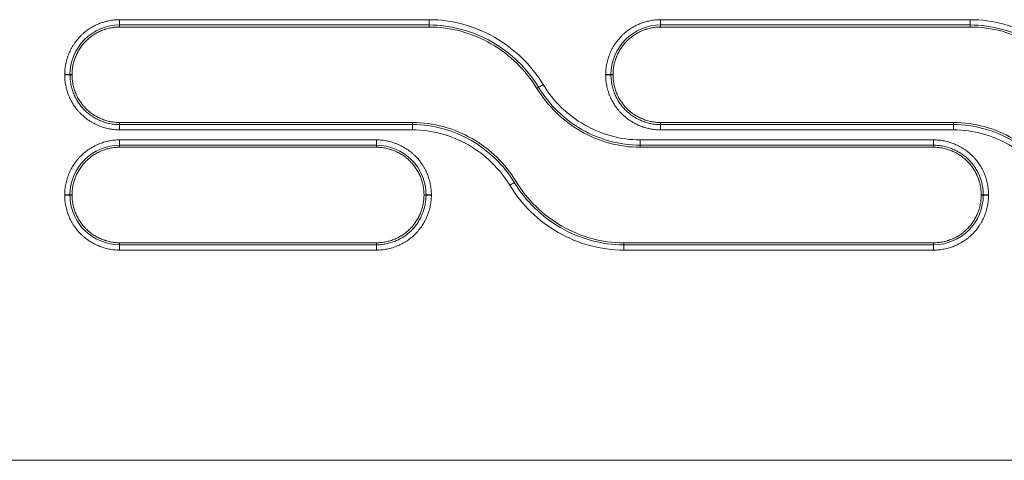
# Model space of a CAD drawing. Units: millimetres. Extents: x 0 to 3750, y 0 to 5000.
# Drawn here: x 1882 to 1974, y 3101 to 3142 of the extents above; entities that cross this region are included whole.
import ezdxf

# ---------------------------------------------------------------- set-up
doc = ezdxf.new("R2010")
doc.units = ezdxf.units.MM
doc.layers.add('Product', color=7, linetype='CONTINUOUS')

msp = doc.modelspace()

# ---------------------------------------------------------------- linework, layer by layer
at = {"layer": 'Product', "linetype": 'Continuous', "lineweight": 13}
for p, q in [((1890.88, 3141.816), (1890.88, 3142.314)), ((1890.88, 3141.625), (1890.88, 3141.816)), ((1919.813, 3141.816), (1919.813, 3142.314)), ((1919.813, 3141.625), (1919.813, 3141.816)), ((1941.455, 3141.816), (1941.455, 3142.314)), ((1941.455, 3141.625), (1941.455, 3141.816)), ((1970.388, 3141.816), (1970.388, 3142.314)), ((1970.388, 3141.625), (1970.388, 3141.816)), ((1886.43, 3137.175), (1886.238, 3137.175)), ((1886.43, 3137.138), (1886.238, 3137.138)), ((1937.005, 3137.175), (1936.813, 3137.175)), ((1937.005, 3137.138), (1936.813, 3137.138)), ((1929.88, 3135.887), (1930.044, 3135.986)), ((1890.88, 3132.688), (1890.88, 3132.496)), ((1918.269, 3132.688), (1918.269, 3132.496)), ((1941.455, 3132.688), (1941.455, 3132.496)), ((1968.844, 3132.688), (1968.844, 3132.496)), ((1890.88, 3132.496), (1890.88, 3132.002)), ((1918.269, 3132.496), (1918.269, 3132.002)), ((1941.455, 3132.496), (1941.455, 3132.002)), ((1968.844, 3132.496), (1968.844, 3132.002)), ((1914.888, 3131.064), (1890.88, 3131.064)), ((1890.88, 3131.064), (1890.88, 3130.566)), ((1914.888, 3131.064), (1914.888, 3130.566)), ((1966.979, 3131.064), (1939.547, 3131.064)), ((1939.547, 3131.064), (1939.547, 3130.566)), ((1966.979, 3131.064), (1966.979, 3130.566)), ((1914.888, 3130.566), (1890.88, 3130.566)), ((1890.88, 3130.375), (1890.88, 3130.566)), ((1914.888, 3130.375), (1890.88, 3130.375)), ((1914.888, 3130.375), (1914.888, 3130.566)), ((1939.547, 3130.375), (1939.547, 3130.566)), ((1966.979, 3130.566), (1939.547, 3130.566)), ((1939.547, 3130.375), (1966.979, 3130.375)), ((1966.979, 3130.375), (1966.979, 3130.566)), ((1927.938, 3127.176), (1927.774, 3127.076)), ((1886.43, 3125.925), (1886.238, 3125.925)), ((1886.43, 3125.889), (1886.238, 3125.889)), ((1919.334, 3125.926), (1919.525, 3125.926)), ((1919.334, 3125.887), (1919.525, 3125.887)), ((1971.429, 3125.925), (1971.621, 3125.925)), ((1971.429, 3125.888), (1971.621, 3125.888)), ((1890.88, 3121.439), (1890.88, 3121.247)), ((1890.88, 3121.247), (1890.88, 3120.752)), ((1914.888, 3121.438), (1914.888, 3121.247)), ((1914.888, 3121.247), (1914.888, 3120.751)), ((1938.003, 3121.438), (1938.003, 3121.247)), ((1966.979, 3121.438), (1938.003, 3121.438)), ((1938.003, 3121.247), (1966.979, 3121.247)), ((1938.003, 3120.751), (1938.003, 3121.247)), ((1938.003, 3120.751), (1966.979, 3120.751)), ((1966.979, 3121.438), (1966.979, 3121.247)), ((1966.979, 3120.751), (1966.979, 3121.247)), ((1875, 3101.078), (2488.61, 3101.078))]:
    msp.add_line(p, q, dxfattribs=at)
for centre, major_axis, ratio, start_param, end_param in [((1885.742, 3137.175), (0.5, 0), 0.00304, 0.122174, 1.570796), ((1885.742, 3137.138), (0.5, 0), 0.003037, 0.122174, 1.570796), ((1936.317, 3137.175), (0.5, 0), 0.00304, 0.122174, 1.570796), ((1936.317, 3137.138), (0.5, 0), 0.003037, 0.122174, 1.570796), ((1930.468, 3136.244), (0.427, 0.26), 0.002531, 1.569258, 3.019419), ((1927.35, 3126.818), (0.427, 0.26), 0.001889, 0.122173, 1.569649), ((1885.742, 3125.925), (-0.5, 0), 0.002142, 3.263766, 4.712389), ((1885.742, 3125.889), (0.5, 0), 0.00214, 0.122173, 1.570796), ((1920.022, 3125.926), (0.5, 0), 0.002142, 1.570798, 3.019419), ((1920.022, 3125.886), (-0.5, 0), 0.002139, 4.712391, 6.161015), ((1972.117, 3125.925), (0.5, 0), 0.002142, 1.570796, 3.019419), ((1972.117, 3125.888), (0.5, 0), 0.00214, 1.570796, 3.019419)]:
    msp.add_ellipse(centre, major_axis=major_axis, ratio=ratio, start_param=start_param, end_param=end_param, dxfattribs=at)
for points, knots in [([(1890.88, 3142.314), (1890.71, 3142.314), (1890.542, 3142.306), (1890.209, 3142.273), (1889.879, 3142.224), (1889.555, 3142.143), (1889.315, 3142.071), (1889.235, 3142.045), (1889.116, 3142.002), (1889.076, 3141.988), (1888.997, 3141.957), (1888.958, 3141.942), (1888.762, 3141.861), (1888.61, 3141.789), (1888.314, 3141.631), (1888.171, 3141.545), (1887.892, 3141.359), (1887.757, 3141.259), (1887.594, 3141.126), (1887.561, 3141.099), (1887.497, 3141.044), (1887.465, 3141.015), (1887.371, 3140.93), (1887.31, 3140.872), (1887.131, 3140.694), (1886.906, 3140.445), (1886.708, 3140.176), (1886.568, 3139.967), (1886.523, 3139.895), (1886.458, 3139.787), (1886.437, 3139.75), (1886.395, 3139.676), (1886.375, 3139.639), (1886.275, 3139.453), (1886.203, 3139.301), (1886.075, 3138.991), (1886.018, 3138.834), (1885.92, 3138.513), (1885.878, 3138.35), (1885.836, 3138.143), (1885.828, 3138.102), (1885.813, 3138.018), (1885.792, 3137.893), (1885.776, 3137.767), (1885.751, 3137.515), (1885.742, 3137.346), (1885.742, 3137.176)], [0, 0, 0, 0, 0.0625, 0.0625, 0.125, 0.1875, 0.1875, 0.21875, 0.21875, 0.234375, 0.234375, 0.25, 0.25, 0.3125, 0.3125, 0.375, 0.375, 0.4375, 0.4375, 0.453125, 0.453125, 0.46875, 0.46875, 0.5, 0.5, 0.5625, 0.625, 0.625, 0.65625, 0.65625, 0.671875, 0.671875, 0.6875, 0.6875, 0.75, 0.75, 0.8125, 0.8125, 0.875, 0.875, 0.890625, 0.890625, 0.90625, 0.9375, 0.9375, 1, 1, 1, 1]), ([(1890.88, 3141.816), (1889.653, 3141.816), (1888.461, 3141.319), (1886.74, 3139.601), (1886.238, 3138.396), (1886.238, 3137.175)], [0, 0, 0, 0, 0.5, 0.5, 1, 1, 1, 1]), ([(1919.813, 3142.314), (1919.48, 3142.314), (1919.146, 3142.314), (1917.48, 3142.314), (1916.146, 3142.314), (1909.48, 3142.314), (1904.146, 3142.314), (1896.169, 3142.314), (1893.524, 3142.314), (1890.88, 3142.314)], [0, 0, 0, 0, 0.034562, 0.034562, 0.172812, 0.172812, 0.725808, 0.725808, 1, 1, 1, 1]), ([(1930.468, 3136.245), (1929.908, 3137.166), (1929.244, 3137.997), (1927.717, 3139.485), (1926.849, 3140.139), (1925.005, 3141.195), (1924.002, 3141.613), (1921.944, 3142.17), (1920.892, 3142.314), (1919.813, 3142.314)], [0, 0, 0, 0, 0.25, 0.25, 0.5, 0.5, 0.75, 0.75, 1, 1, 1, 1]), ([(1930.044, 3135.986), (1928.985, 3137.728), (1927.454, 3139.218), (1923.914, 3141.248), (1921.852, 3141.816), (1919.813, 3141.816)], [0, 0, 0, 0, 0.5, 0.5, 1, 1, 1, 1]), ([(1941.455, 3142.314), (1941.285, 3142.314), (1941.117, 3142.306), (1940.784, 3142.273), (1940.454, 3142.224), (1940.13, 3142.143), (1939.89, 3142.071), (1939.81, 3142.045), (1939.691, 3142.002), (1939.651, 3141.988), (1939.572, 3141.957), (1939.533, 3141.942), (1939.337, 3141.861), (1939.185, 3141.789), (1938.889, 3141.631), (1938.746, 3141.545), (1938.467, 3141.359), (1938.332, 3141.259), (1938.169, 3141.126), (1938.136, 3141.099), (1938.072, 3141.044), (1938.04, 3141.015), (1937.946, 3140.93), (1937.885, 3140.872), (1937.706, 3140.694), (1937.482, 3140.445), (1937.283, 3140.176), (1937.143, 3139.967), (1937.098, 3139.895), (1937.033, 3139.787), (1937.012, 3139.75), (1936.97, 3139.676), (1936.95, 3139.639), (1936.85, 3139.453), (1936.778, 3139.301), (1936.65, 3138.991), (1936.593, 3138.834), (1936.495, 3138.513), (1936.453, 3138.35), (1936.411, 3138.143), (1936.403, 3138.102), (1936.388, 3138.018), (1936.367, 3137.893), (1936.351, 3137.767), (1936.326, 3137.515), (1936.317, 3137.346), (1936.317, 3137.176)], [0, 0, 0, 0, 0.0625, 0.0625, 0.125, 0.1875, 0.1875, 0.21875, 0.21875, 0.234375, 0.234375, 0.25, 0.25, 0.3125, 0.3125, 0.375, 0.375, 0.4375, 0.4375, 0.453125, 0.453125, 0.46875, 0.46875, 0.5, 0.5, 0.5625, 0.625, 0.625, 0.65625, 0.65625, 0.671875, 0.671875, 0.6875, 0.6875, 0.75, 0.75, 0.8125, 0.8125, 0.875, 0.875, 0.890625, 0.890625, 0.90625, 0.9375, 0.9375, 1, 1, 1, 1]), ([(1941.455, 3141.816), (1940.228, 3141.816), (1939.036, 3141.319), (1937.316, 3139.601), (1936.813, 3138.396), (1936.813, 3137.175)], [0, 0, 0, 0, 0.5, 0.5, 1, 1, 1, 1]), ([(1970.388, 3142.314), (1970.055, 3142.314), (1969.721, 3142.314), (1968.055, 3142.314), (1966.721, 3142.314), (1960.055, 3142.314), (1954.721, 3142.314), (1946.744, 3142.314), (1944.099, 3142.314), (1941.455, 3142.314)], [0, 0, 0, 0, 0.034562, 0.034562, 0.172812, 0.172812, 0.725808, 0.725808, 1, 1, 1, 1]), ([(1981.043, 3136.245), (1980.483, 3137.166), (1979.819, 3137.997), (1978.292, 3139.485), (1977.424, 3140.139), (1975.58, 3141.195), (1974.577, 3141.613), (1972.519, 3142.17), (1971.467, 3142.314), (1970.388, 3142.314)], [0, 0, 0, 0, 0.25, 0.25, 0.5, 0.5, 0.75, 0.75, 1, 1, 1, 1]), ([(1980.619, 3135.986), (1979.56, 3137.728), (1978.029, 3139.218), (1974.489, 3141.248), (1972.427, 3141.816), (1970.388, 3141.816)], [0, 0, 0, 0, 0.5, 0.5, 1, 1, 1, 1]), ([(1886.43, 3137.175), (1886.43, 3137.322), (1886.437, 3137.468), (1886.467, 3137.758), (1886.489, 3137.902), (1886.533, 3138.118), (1886.549, 3138.189), (1886.586, 3138.331), (1886.605, 3138.401), (1886.669, 3138.61), (1886.768, 3138.883), (1886.892, 3139.145), (1886.994, 3139.338), (1887.03, 3139.402), (1887.087, 3139.496), (1887.106, 3139.527), (1887.145, 3139.589), (1887.165, 3139.62), (1887.266, 3139.772), (1887.438, 3140.006), (1887.632, 3140.221), (1887.837, 3140.426), (1887.945, 3140.523), (1888.087, 3140.639), (1888.116, 3140.662), (1888.174, 3140.707), (1888.203, 3140.729), (1888.291, 3140.795), (1888.35, 3140.836), (1888.532, 3140.957), (1888.78, 3141.106), (1889.042, 3141.231), (1889.244, 3141.314), (1889.313, 3141.34), (1889.416, 3141.377), (1889.451, 3141.389), (1889.521, 3141.412), (1889.555, 3141.423), (1889.73, 3141.476), (1890.012, 3141.546), (1890.298, 3141.589), (1890.587, 3141.618), (1890.733, 3141.625), (1890.88, 3141.625)], [0, 0, 0, 0, 0.0625, 0.0625, 0.125, 0.125, 0.15625, 0.15625, 0.1875, 0.1875, 0.25, 0.3125, 0.3125, 0.34375, 0.34375, 0.359375, 0.359375, 0.375, 0.375, 0.4375, 0.5, 0.5, 0.5625, 0.5625, 0.578125, 0.578125, 0.59375, 0.59375, 0.625, 0.625, 0.6875, 0.75, 0.75, 0.78125, 0.78125, 0.796875, 0.796875, 0.8125, 0.8125, 0.875, 0.9375, 0.9375, 1, 1, 1, 1]), ([(1919.813, 3141.625), (1920.832, 3141.625), (1921.827, 3141.488), (1923.771, 3140.961), (1924.719, 3140.566), (1926.461, 3139.566), (1927.281, 3138.948), (1928.724, 3137.542), (1929.351, 3136.757), (1929.88, 3135.887)], [0, 0, 0, 0, 0.25, 0.25, 0.5, 0.5, 0.75, 0.75, 1, 1, 1, 1]), ([(1937.005, 3137.175), (1937.005, 3137.322), (1937.012, 3137.468), (1937.042, 3137.758), (1937.064, 3137.902), (1937.108, 3138.118), (1937.124, 3138.189), (1937.161, 3138.331), (1937.18, 3138.401), (1937.245, 3138.61), (1937.343, 3138.883), (1937.467, 3139.145), (1937.57, 3139.338), (1937.605, 3139.402), (1937.662, 3139.496), (1937.681, 3139.527), (1937.72, 3139.589), (1937.74, 3139.62), (1937.841, 3139.772), (1938.013, 3140.006), (1938.207, 3140.221), (1938.412, 3140.426), (1938.52, 3140.523), (1938.662, 3140.639), (1938.691, 3140.662), (1938.749, 3140.707), (1938.778, 3140.729), (1938.866, 3140.795), (1938.925, 3140.836), (1939.107, 3140.957), (1939.355, 3141.106), (1939.618, 3141.231), (1939.819, 3141.314), (1939.888, 3141.34), (1939.991, 3141.377), (1940.026, 3141.389), (1940.096, 3141.412), (1940.13, 3141.423), (1940.305, 3141.476), (1940.587, 3141.546), (1940.873, 3141.589), (1941.162, 3141.618), (1941.308, 3141.625), (1941.455, 3141.625)], [0, 0, 0, 0, 0.0625, 0.0625, 0.125, 0.125, 0.15625, 0.15625, 0.1875, 0.1875, 0.25, 0.3125, 0.3125, 0.34375, 0.34375, 0.359375, 0.359375, 0.375, 0.375, 0.4375, 0.5, 0.5, 0.5625, 0.5625, 0.578125, 0.578125, 0.59375, 0.59375, 0.625, 0.625, 0.6875, 0.75, 0.75, 0.78125, 0.78125, 0.796875, 0.796875, 0.8125, 0.8125, 0.875, 0.9375, 0.9375, 1, 1, 1, 1]), ([(1970.388, 3141.625), (1971.407, 3141.625), (1972.402, 3141.488), (1974.346, 3140.961), (1975.294, 3140.566), (1977.036, 3139.566), (1977.856, 3138.948), (1979.299, 3137.542), (1979.926, 3136.757), (1980.455, 3135.887)], [0, 0, 0, 0, 0.25, 0.25, 0.5, 0.5, 0.75, 0.75, 1, 1, 1, 1]), ([(1885.742, 3137.176), (1885.742, 3137.17), (1885.742, 3137.164), (1885.742, 3137.155), (1885.742, 3137.152), (1885.742, 3137.146), (1885.742, 3137.143), (1885.742, 3137.14)], [0, 0, 0, 0, 0.499994, 0.499994, 0.749997, 0.749997, 1, 1, 1, 1]), ([(1885.742, 3137.14), (1885.742, 3136.97), (1885.75, 3136.802), (1885.783, 3136.469), (1885.832, 3136.139), (1885.913, 3135.815), (1885.985, 3135.575), (1886.012, 3135.495), (1886.054, 3135.376), (1886.069, 3135.336), (1886.099, 3135.257), (1886.115, 3135.218), (1886.196, 3135.022), (1886.268, 3134.87), (1886.425, 3134.574), (1886.511, 3134.43), (1886.697, 3134.152), (1886.797, 3134.017), (1886.93, 3133.853), (1886.957, 3133.821), (1887.013, 3133.757), (1887.041, 3133.725), (1887.126, 3133.631), (1887.184, 3133.569), (1887.362, 3133.391), (1887.611, 3133.166), (1887.88, 3132.967), (1888.089, 3132.828), (1888.161, 3132.783), (1888.269, 3132.718), (1888.306, 3132.696), (1888.38, 3132.655), (1888.417, 3132.634), (1888.603, 3132.535), (1888.755, 3132.463), (1889.065, 3132.334), (1889.222, 3132.277), (1889.543, 3132.179), (1889.706, 3132.138), (1889.913, 3132.095), (1889.954, 3132.087), (1890.038, 3132.073), (1890.163, 3132.052), (1890.289, 3132.036), (1890.541, 3132.01), (1890.71, 3132.002), (1890.88, 3132.002)], [0, 0, 0, 0, 0.0625, 0.0625, 0.125, 0.1875, 0.1875, 0.21875, 0.21875, 0.234375, 0.234375, 0.25, 0.25, 0.3125, 0.3125, 0.375, 0.375, 0.4375, 0.4375, 0.453125, 0.453125, 0.46875, 0.46875, 0.5, 0.5, 0.5625, 0.625, 0.625, 0.65625, 0.65625, 0.671875, 0.671875, 0.6875, 0.6875, 0.75, 0.75, 0.8125, 0.8125, 0.875, 0.875, 0.890625, 0.890625, 0.90625, 0.9375, 0.9375, 1, 1, 1, 1]), ([(1886.238, 3137.138), (1886.238, 3137.129), (1886.238, 3137.119), (1886.238, 3137.1), (1886.239, 3137.071), (1886.24, 3137.004), (1886.242, 3136.947), (1886.248, 3136.833), (1886.253, 3136.758), (1886.276, 3136.532), (1886.32, 3136.234), (1886.393, 3135.942), (1886.458, 3135.724), (1886.494, 3135.616), (1886.533, 3135.509), (1886.561, 3135.438), (1886.575, 3135.402), (1886.648, 3135.225), (1886.713, 3135.088), (1886.856, 3134.82), (1886.933, 3134.691), (1887.101, 3134.439), (1887.191, 3134.317), (1887.312, 3134.169), (1887.336, 3134.14), (1887.386, 3134.082), (1887.411, 3134.053), (1887.488, 3133.968), (1887.541, 3133.913), (1887.702, 3133.752), (1887.814, 3133.65), (1888.048, 3133.459), (1888.17, 3133.369), (1888.359, 3133.243), (1888.455, 3133.182), (1888.555, 3133.124), (1888.621, 3133.087), (1888.655, 3133.068), (1888.823, 3132.978), (1888.961, 3132.914), (1889.24, 3132.797), (1889.383, 3132.746), (1889.672, 3132.657), (1889.819, 3132.62), (1890.044, 3132.574), (1890.119, 3132.56), (1890.27, 3132.537), (1890.422, 3132.518), (1890.612, 3132.503), (1890.746, 3132.498), (1890.813, 3132.497), (1890.842, 3132.497), (1890.861, 3132.497), (1890.87, 3132.496), (1890.88, 3132.496)], [0, 0, 0, 0, 0.003906, 0.003906, 0.007812, 0.015625, 0.03125, 0.03125, 0.0625, 0.0625, 0.125, 0.1875, 0.1875, 0.21875, 0.234375, 0.234375, 0.25, 0.25, 0.3125, 0.3125, 0.375, 0.375, 0.4375, 0.4375, 0.453125, 0.453125, 0.46875, 0.46875, 0.5, 0.5, 0.5625, 0.5625, 0.625, 0.625, 0.65625, 0.671875, 0.671875, 0.6875, 0.6875, 0.75, 0.75, 0.8125, 0.8125, 0.875, 0.875, 0.90625, 0.90625, 0.9375, 0.96875, 0.984375, 0.992187, 0.996094, 0.996094, 1, 1, 1, 1]), ([(1890.88, 3132.688), (1890.733, 3132.688), (1890.587, 3132.696), (1890.297, 3132.726), (1890.152, 3132.748), (1889.937, 3132.791), (1889.865, 3132.808), (1889.724, 3132.844), (1889.653, 3132.864), (1889.445, 3132.928), (1889.172, 3133.026), (1888.91, 3133.15), (1888.717, 3133.253), (1888.653, 3133.289), (1888.559, 3133.345), (1888.528, 3133.364), (1888.465, 3133.403), (1888.435, 3133.423), (1888.283, 3133.524), (1888.049, 3133.697), (1887.834, 3133.891), (1887.629, 3134.096), (1887.531, 3134.204), (1887.415, 3134.346), (1887.392, 3134.374), (1887.347, 3134.432), (1887.325, 3134.461), (1887.26, 3134.549), (1887.218, 3134.609), (1887.097, 3134.79), (1886.949, 3135.039), (1886.824, 3135.301), (1886.741, 3135.503), (1886.714, 3135.571), (1886.677, 3135.675), (1886.665, 3135.71), (1886.643, 3135.779), (1886.631, 3135.814), (1886.579, 3135.989), (1886.508, 3136.27), (1886.466, 3136.557), (1886.437, 3136.846), (1886.43, 3136.991), (1886.43, 3137.138)], [0, 0, 0, 0, 0.0625, 0.0625, 0.125, 0.125, 0.15625, 0.15625, 0.1875, 0.1875, 0.25, 0.3125, 0.3125, 0.34375, 0.34375, 0.359375, 0.359375, 0.375, 0.375, 0.4375, 0.5, 0.5, 0.5625, 0.5625, 0.578125, 0.578125, 0.59375, 0.59375, 0.625, 0.625, 0.6875, 0.75, 0.75, 0.78125, 0.78125, 0.796875, 0.796875, 0.8125, 0.8125, 0.875, 0.9375, 0.9375, 1, 1, 1, 1]), ([(1936.317, 3137.176), (1936.317, 3137.17), (1936.317, 3137.164), (1936.317, 3137.155), (1936.317, 3137.152), (1936.317, 3137.146), (1936.317, 3137.143), (1936.317, 3137.14)], [0, 0, 0, 0, 0.499994, 0.499994, 0.749997, 0.749997, 1, 1, 1, 1]), ([(1936.317, 3137.14), (1936.317, 3136.97), (1936.325, 3136.802), (1936.358, 3136.469), (1936.407, 3136.139), (1936.488, 3135.815), (1936.561, 3135.575), (1936.587, 3135.495), (1936.629, 3135.376), (1936.644, 3135.336), (1936.674, 3135.257), (1936.69, 3135.218), (1936.771, 3135.022), (1936.843, 3134.87), (1937, 3134.574), (1937.086, 3134.43), (1937.272, 3134.152), (1937.372, 3134.017), (1937.505, 3133.853), (1937.532, 3133.821), (1937.588, 3133.757), (1937.616, 3133.725), (1937.701, 3133.631), (1937.759, 3133.569), (1937.937, 3133.391), (1938.186, 3133.166), (1938.455, 3132.967), (1938.664, 3132.828), (1938.736, 3132.783), (1938.844, 3132.718), (1938.881, 3132.696), (1938.955, 3132.655), (1938.992, 3132.634), (1939.178, 3132.535), (1939.33, 3132.463), (1939.64, 3132.334), (1939.797, 3132.277), (1940.118, 3132.179), (1940.281, 3132.138), (1940.488, 3132.095), (1940.529, 3132.087), (1940.613, 3132.073), (1940.738, 3132.052), (1940.864, 3132.036), (1941.116, 3132.01), (1941.285, 3132.002), (1941.455, 3132.002)], [0, 0, 0, 0, 0.0625, 0.0625, 0.125, 0.1875, 0.1875, 0.21875, 0.21875, 0.234375, 0.234375, 0.25, 0.25, 0.3125, 0.3125, 0.375, 0.375, 0.4375, 0.4375, 0.453125, 0.453125, 0.46875, 0.46875, 0.5, 0.5, 0.5625, 0.625, 0.625, 0.65625, 0.65625, 0.671875, 0.671875, 0.6875, 0.6875, 0.75, 0.75, 0.8125, 0.8125, 0.875, 0.875, 0.890625, 0.890625, 0.90625, 0.9375, 0.9375, 1, 1, 1, 1]), ([(1936.813, 3137.138), (1936.813, 3137.129), (1936.813, 3137.119), (1936.813, 3137.1), (1936.814, 3137.071), (1936.815, 3137.004), (1936.817, 3136.947), (1936.823, 3136.833), (1936.828, 3136.758), (1936.851, 3136.532), (1936.895, 3136.234), (1936.968, 3135.942), (1937.033, 3135.724), (1937.069, 3135.616), (1937.108, 3135.509), (1937.136, 3135.438), (1937.15, 3135.402), (1937.223, 3135.225), (1937.288, 3135.088), (1937.431, 3134.82), (1937.508, 3134.691), (1937.676, 3134.439), (1937.766, 3134.317), (1937.887, 3134.169), (1937.911, 3134.14), (1937.961, 3134.082), (1937.987, 3134.053), (1938.063, 3133.968), (1938.116, 3133.913), (1938.277, 3133.752), (1938.389, 3133.65), (1938.623, 3133.459), (1938.745, 3133.369), (1938.934, 3133.243), (1939.031, 3133.182), (1939.13, 3133.124), (1939.196, 3133.087), (1939.23, 3133.068), (1939.398, 3132.978), (1939.536, 3132.914), (1939.815, 3132.797), (1939.958, 3132.746), (1940.247, 3132.657), (1940.394, 3132.62), (1940.619, 3132.574), (1940.694, 3132.56), (1940.845, 3132.537), (1940.997, 3132.518), (1941.187, 3132.503), (1941.321, 3132.498), (1941.388, 3132.497), (1941.417, 3132.497), (1941.436, 3132.497), (1941.445, 3132.496), (1941.455, 3132.496)], [0, 0, 0, 0, 0.003906, 0.003906, 0.007812, 0.015625, 0.03125, 0.03125, 0.0625, 0.0625, 0.125, 0.1875, 0.1875, 0.21875, 0.234375, 0.234375, 0.25, 0.25, 0.3125, 0.3125, 0.375, 0.375, 0.4375, 0.4375, 0.453125, 0.453125, 0.46875, 0.46875, 0.5, 0.5, 0.5625, 0.5625, 0.625, 0.625, 0.65625, 0.671875, 0.671875, 0.6875, 0.6875, 0.75, 0.75, 0.8125, 0.8125, 0.875, 0.875, 0.90625, 0.90625, 0.9375, 0.96875, 0.984375, 0.992187, 0.996094, 0.996094, 1, 1, 1, 1]), ([(1941.455, 3132.688), (1941.308, 3132.688), (1941.162, 3132.696), (1940.872, 3132.726), (1940.727, 3132.748), (1940.512, 3132.791), (1940.441, 3132.808), (1940.299, 3132.844), (1940.228, 3132.864), (1940.02, 3132.928), (1939.747, 3133.026), (1939.485, 3133.15), (1939.292, 3133.253), (1939.228, 3133.289), (1939.134, 3133.345), (1939.103, 3133.364), (1939.041, 3133.403), (1939.01, 3133.423), (1938.858, 3133.524), (1938.624, 3133.697), (1938.409, 3133.891), (1938.204, 3134.096), (1938.106, 3134.204), (1937.99, 3134.346), (1937.968, 3134.374), (1937.922, 3134.432), (1937.9, 3134.461), (1937.835, 3134.549), (1937.793, 3134.609), (1937.672, 3134.79), (1937.524, 3135.039), (1937.399, 3135.301), (1937.316, 3135.503), (1937.289, 3135.571), (1937.252, 3135.675), (1937.24, 3135.71), (1937.218, 3135.779), (1937.207, 3135.814), (1937.154, 3135.989), (1937.084, 3136.27), (1937.041, 3136.557), (1937.012, 3136.846), (1937.005, 3136.991), (1937.005, 3137.138)], [0, 0, 0, 0, 0.0625, 0.0625, 0.125, 0.125, 0.15625, 0.15625, 0.1875, 0.1875, 0.25, 0.3125, 0.3125, 0.34375, 0.34375, 0.359375, 0.359375, 0.375, 0.375, 0.4375, 0.5, 0.5, 0.5625, 0.5625, 0.578125, 0.578125, 0.59375, 0.59375, 0.625, 0.625, 0.6875, 0.75, 0.75, 0.78125, 0.78125, 0.796875, 0.796875, 0.8125, 0.8125, 0.875, 0.9375, 0.9375, 1, 1, 1, 1]), ([(1939.547, 3131.064), (1937.711, 3131.064), (1935.91, 3131.569), (1932.766, 3133.376), (1931.421, 3134.677), (1930.468, 3136.245)], [0, 0, 0, 0, 0.5, 0.5, 1, 1, 1, 1]), ([(1929.88, 3135.887), (1930.388, 3135.051), (1930.99, 3134.298), (1932.37, 3132.952), (1933.158, 3132.356), (1934.833, 3131.393), (1935.741, 3131.014), (1937.612, 3130.506), (1938.568, 3130.375), (1939.547, 3130.375)], [0, 0, 0, 0, 0.25, 0.25, 0.5, 0.5, 0.75, 0.75, 1, 1, 1, 1]), ([(1939.547, 3130.566), (1937.626, 3130.566), (1935.741, 3131.094), (1932.449, 3132.983), (1931.041, 3134.346), (1930.044, 3135.986)], [0, 0, 0, 0, 0.5, 0.5, 1, 1, 1, 1]), ([(1927.938, 3127.176), (1927.43, 3128.012), (1926.828, 3128.764), (1925.448, 3130.111), (1924.659, 3130.708), (1922.984, 3131.67), (1922.076, 3132.049), (1920.205, 3132.557), (1919.248, 3132.688), (1918.269, 3132.688)], [0, 0, 0, 0, 0.25, 0.25, 0.5, 0.5, 0.75, 0.75, 1, 1, 1, 1]), ([(1978.513, 3127.176), (1978.005, 3128.012), (1977.403, 3128.764), (1976.023, 3130.111), (1975.234, 3130.708), (1973.559, 3131.67), (1972.651, 3132.049), (1970.78, 3132.557), (1969.823, 3132.688), (1968.844, 3132.688)], [0, 0, 0, 0, 0.25, 0.25, 0.5, 0.5, 0.75, 0.75, 1, 1, 1, 1]), ([(1890.88, 3132.002), (1891.213, 3132.002), (1891.547, 3132.002), (1893.213, 3132.002), (1894.547, 3132.002), (1901.213, 3132.002), (1906.547, 3132.002), (1914.01, 3132.002), (1916.139, 3132.002), (1918.269, 3132.002)], [0, 0, 0, 0, 0.03651, 0.03651, 0.182552, 0.182552, 0.766719, 0.766719, 1, 1, 1, 1]), ([(1918.269, 3132.496), (1920.191, 3132.496), (1922.076, 3131.969), (1925.369, 3130.079), (1926.777, 3128.717), (1927.774, 3127.076)], [0, 0, 0, 0, 0.5, 0.5, 1, 1, 1, 1]), ([(1918.269, 3132.002), (1920.105, 3132.002), (1921.907, 3131.496), (1925.052, 3129.689), (1926.397, 3128.388), (1927.35, 3126.819)], [0, 0, 0, 0, 0.5, 0.5, 1, 1, 1, 1]), ([(1941.455, 3132.002), (1941.788, 3132.002), (1942.122, 3132.002), (1943.788, 3132.002), (1945.122, 3132.002), (1951.788, 3132.002), (1957.122, 3132.002), (1964.585, 3132.002), (1966.715, 3132.002), (1968.844, 3132.002)], [0, 0, 0, 0, 0.03651, 0.03651, 0.182552, 0.182552, 0.766719, 0.766719, 1, 1, 1, 1]), ([(1968.844, 3132.496), (1970.766, 3132.496), (1972.651, 3131.969), (1975.944, 3130.079), (1977.352, 3128.717), (1978.349, 3127.076)], [0, 0, 0, 0, 0.5, 0.5, 1, 1, 1, 1]), ([(1968.844, 3132.002), (1970.68, 3132.002), (1972.482, 3131.496), (1975.627, 3129.689), (1976.972, 3128.388), (1977.925, 3126.819)], [0, 0, 0, 0, 0.5, 0.5, 1, 1, 1, 1]), ([(1890.88, 3131.064), (1890.71, 3131.064), (1890.541, 3131.055), (1890.289, 3131.03), (1890.205, 3131.02), (1890.037, 3130.995), (1889.954, 3130.98), (1889.705, 3130.93), (1889.379, 3130.848), (1889.064, 3130.735), (1888.755, 3130.607), (1888.603, 3130.535), (1888.416, 3130.435), (1888.379, 3130.414), (1888.306, 3130.373), (1888.196, 3130.308), (1888.09, 3130.241), (1887.88, 3130.101), (1887.746, 3130.001), (1887.487, 3129.788), (1887.363, 3129.676), (1887.185, 3129.497), (1887.127, 3129.436), (1887.042, 3129.342), (1887.014, 3129.31), (1886.959, 3129.246), (1886.932, 3129.213), (1886.798, 3129.05), (1886.699, 3128.914), (1886.514, 3128.635), (1886.429, 3128.491), (1886.271, 3128.195), (1886.2, 3128.043), (1886.119, 3127.847), (1886.103, 3127.807), (1886.073, 3127.729), (1886.028, 3127.61), (1885.989, 3127.49), (1885.916, 3127.25), (1885.834, 3126.926), (1885.784, 3126.597), (1885.75, 3126.264), (1885.742, 3126.096), (1885.742, 3125.926)], [0, 0, 0, 0, 0.0625, 0.0625, 0.09375, 0.09375, 0.125, 0.125, 0.1875, 0.25, 0.25, 0.3125, 0.3125, 0.328125, 0.328125, 0.34375, 0.375, 0.375, 0.4375, 0.4375, 0.5, 0.5, 0.53125, 0.53125, 0.546875, 0.546875, 0.5625, 0.5625, 0.625, 0.625, 0.6875, 0.6875, 0.75, 0.75, 0.765625, 0.765625, 0.78125, 0.8125, 0.8125, 0.875, 0.9375, 0.9375, 1, 1, 1, 1]), ([(1920.022, 3125.927), (1920.022, 3126.096), (1920.013, 3126.265), (1919.988, 3126.517), (1919.978, 3126.601), (1919.953, 3126.769), (1919.939, 3126.852), (1919.889, 3127.101), (1919.848, 3127.264), (1919.751, 3127.584), (1919.694, 3127.742), (1919.566, 3128.051), (1919.494, 3128.203), (1919.394, 3128.389), (1919.374, 3128.427), (1919.332, 3128.5), (1919.268, 3128.61), (1919.201, 3128.716), (1919.06, 3128.926), (1918.961, 3129.06), (1918.749, 3129.318), (1918.636, 3129.442), (1918.458, 3129.621), (1918.397, 3129.679), (1918.302, 3129.764), (1918.271, 3129.792), (1918.206, 3129.847), (1918.174, 3129.874), (1918.01, 3130.007), (1917.875, 3130.107), (1917.596, 3130.292), (1917.452, 3130.377), (1917.156, 3130.534), (1917.004, 3130.606), (1916.808, 3130.687), (1916.769, 3130.703), (1916.69, 3130.733), (1916.571, 3130.777), (1916.452, 3130.817), (1916.212, 3130.89), (1915.888, 3130.972), (1915.558, 3131.022), (1915.226, 3131.055), (1915.058, 3131.064), (1914.888, 3131.064)], [0, 0, 0, 0, 0.0625, 0.0625, 0.09375, 0.09375, 0.125, 0.125, 0.1875, 0.1875, 0.25, 0.25, 0.3125, 0.3125, 0.328125, 0.328125, 0.34375, 0.375, 0.375, 0.4375, 0.4375, 0.5, 0.5, 0.53125, 0.53125, 0.546875, 0.546875, 0.5625, 0.5625, 0.625, 0.625, 0.6875, 0.6875, 0.75, 0.75, 0.765625, 0.765625, 0.78125, 0.8125, 0.8125, 0.875, 0.9375, 0.9375, 1, 1, 1, 1]), ([(1972.117, 3125.926), (1972.117, 3126.096), (1972.109, 3126.264), (1972.076, 3126.597), (1972.027, 3126.927), (1971.946, 3127.25), (1971.874, 3127.491), (1971.848, 3127.571), (1971.805, 3127.69), (1971.791, 3127.729), (1971.76, 3127.808), (1971.744, 3127.848), (1971.664, 3128.044), (1971.592, 3128.196), (1971.434, 3128.491), (1971.348, 3128.635), (1971.162, 3128.914), (1971.062, 3129.049), (1970.929, 3129.212), (1970.902, 3129.245), (1970.847, 3129.309), (1970.819, 3129.341), (1970.733, 3129.435), (1970.675, 3129.496), (1970.497, 3129.675), (1970.249, 3129.899), (1969.979, 3130.098), (1969.77, 3130.238), (1969.699, 3130.283), (1969.59, 3130.348), (1969.553, 3130.369), (1969.48, 3130.411), (1969.442, 3130.431), (1969.256, 3130.531), (1969.104, 3130.603), (1968.794, 3130.731), (1968.637, 3130.788), (1968.317, 3130.886), (1968.154, 3130.928), (1967.946, 3130.97), (1967.905, 3130.978), (1967.821, 3130.993), (1967.696, 3131.014), (1967.57, 3131.03), (1967.318, 3131.055), (1967.149, 3131.064), (1966.979, 3131.064)], [0, 0, 0, 0, 0.0625, 0.0625, 0.125, 0.1875, 0.1875, 0.21875, 0.21875, 0.234375, 0.234375, 0.25, 0.25, 0.3125, 0.3125, 0.375, 0.375, 0.4375, 0.4375, 0.453125, 0.453125, 0.46875, 0.46875, 0.5, 0.5, 0.5625, 0.625, 0.625, 0.65625, 0.65625, 0.671875, 0.671875, 0.6875, 0.6875, 0.75, 0.75, 0.8125, 0.8125, 0.875, 0.875, 0.890625, 0.890625, 0.90625, 0.9375, 0.9375, 1, 1, 1, 1]), ([(1890.88, 3130.566), (1889.653, 3130.566), (1888.455, 3130.065), (1886.737, 3128.345), (1886.238, 3127.129), (1886.238, 3125.925)], [0, 0, 0, 0, 0.5, 0.5, 1, 1, 1, 1]), ([(1890.88, 3130.375), (1890.733, 3130.375), (1890.441, 3130.36), (1890.152, 3130.317), (1889.936, 3130.274), (1889.864, 3130.258), (1889.723, 3130.222), (1889.652, 3130.203), (1889.444, 3130.139), (1889.307, 3130.09), (1889.04, 3129.979), (1888.909, 3129.917), (1888.716, 3129.814), (1888.653, 3129.778), (1888.559, 3129.722), (1888.527, 3129.702), (1888.465, 3129.663), (1888.435, 3129.643), (1888.283, 3129.541), (1888.167, 3129.455), (1887.943, 3129.271), (1887.835, 3129.174), (1887.63, 3128.969), (1887.533, 3128.861), (1887.417, 3128.719), (1887.394, 3128.69), (1887.349, 3128.632), (1887.327, 3128.603), (1887.262, 3128.515), (1887.221, 3128.455), (1887.1, 3128.273), (1886.952, 3128.024), (1886.828, 3127.761), (1886.745, 3127.559), (1886.718, 3127.491), (1886.681, 3127.388), (1886.669, 3127.353), (1886.646, 3127.284), (1886.635, 3127.249), (1886.582, 3127.074), (1886.51, 3126.793), (1886.467, 3126.506), (1886.437, 3126.218), (1886.43, 3126.072), (1886.43, 3125.925)], [0, 0, 0, 0, 0.0625, 0.125, 0.125, 0.15625, 0.15625, 0.1875, 0.1875, 0.25, 0.25, 0.3125, 0.3125, 0.34375, 0.34375, 0.359375, 0.359375, 0.375, 0.375, 0.4375, 0.4375, 0.5, 0.5, 0.5625, 0.5625, 0.578125, 0.578125, 0.59375, 0.59375, 0.625, 0.625, 0.6875, 0.75, 0.75, 0.78125, 0.78125, 0.796875, 0.796875, 0.8125, 0.8125, 0.875, 0.9375, 0.9375, 1, 1, 1, 1]), ([(1919.525, 3125.926), (1919.526, 3126.528), (1919.403, 3127.146), (1918.94, 3128.264), (1918.596, 3128.78), (1917.307, 3130.068), (1916.091, 3130.566), (1914.888, 3130.566)], [0, 0, 0, 0, 0.25, 0.25, 0.5, 0.5, 1, 1, 1, 1]), ([(1919.334, 3125.926), (1919.334, 3126.073), (1919.319, 3126.365), (1919.276, 3126.654), (1919.234, 3126.869), (1919.217, 3126.941), (1919.182, 3127.083), (1919.162, 3127.153), (1919.099, 3127.362), (1919.05, 3127.498), (1918.94, 3127.765), (1918.877, 3127.896), (1918.775, 3128.089), (1918.739, 3128.152), (1918.682, 3128.247), (1918.663, 3128.278), (1918.624, 3128.34), (1918.604, 3128.37), (1918.502, 3128.522), (1918.416, 3128.638), (1918.232, 3128.862), (1918.135, 3128.97), (1917.93, 3129.174), (1917.822, 3129.272), (1917.68, 3129.388), (1917.652, 3129.411), (1917.594, 3129.456), (1917.564, 3129.478), (1917.476, 3129.542), (1917.417, 3129.584), (1917.235, 3129.704), (1916.986, 3129.852), (1916.723, 3129.976), (1916.522, 3130.06), (1916.453, 3130.086), (1916.35, 3130.124), (1916.315, 3130.136), (1916.246, 3130.159), (1916.211, 3130.17), (1916.037, 3130.223), (1915.755, 3130.294), (1915.469, 3130.338), (1915.18, 3130.367), (1915.035, 3130.375), (1914.888, 3130.375)], [0, 0, 0, 0, 0.0625, 0.125, 0.125, 0.15625, 0.15625, 0.1875, 0.1875, 0.25, 0.25, 0.3125, 0.3125, 0.34375, 0.34375, 0.359375, 0.359375, 0.375, 0.375, 0.4375, 0.4375, 0.5, 0.5, 0.5625, 0.5625, 0.578125, 0.578125, 0.59375, 0.59375, 0.625, 0.625, 0.6875, 0.75, 0.75, 0.78125, 0.78125, 0.796875, 0.796875, 0.8125, 0.8125, 0.875, 0.9375, 0.9375, 1, 1, 1, 1]), ([(1971.621, 3125.925), (1971.621, 3125.934), (1971.621, 3125.944), (1971.621, 3125.963), (1971.621, 3125.992), (1971.619, 3126.059), (1971.617, 3126.116), (1971.612, 3126.23), (1971.606, 3126.305), (1971.584, 3126.531), (1971.539, 3126.829), (1971.466, 3127.121), (1971.401, 3127.339), (1971.365, 3127.447), (1971.326, 3127.554), (1971.298, 3127.625), (1971.284, 3127.661), (1971.211, 3127.838), (1971.146, 3127.975), (1971.003, 3128.243), (1970.926, 3128.372), (1970.758, 3128.624), (1970.668, 3128.746), (1970.547, 3128.894), (1970.523, 3128.923), (1970.473, 3128.981), (1970.448, 3129.01), (1970.371, 3129.095), (1970.318, 3129.15), (1970.157, 3129.311), (1970.045, 3129.413), (1969.811, 3129.604), (1969.689, 3129.694), (1969.5, 3129.82), (1969.404, 3129.881), (1969.305, 3129.938), (1969.238, 3129.976), (1969.204, 3129.995), (1969.036, 3130.084), (1968.898, 3130.149), (1968.619, 3130.265), (1968.477, 3130.317), (1968.187, 3130.406), (1968.04, 3130.443), (1967.816, 3130.489), (1967.74, 3130.503), (1967.589, 3130.526), (1967.437, 3130.545), (1967.247, 3130.56), (1967.113, 3130.565), (1967.046, 3130.566), (1967.018, 3130.566), (1966.998, 3130.566), (1966.989, 3130.566), (1966.979, 3130.566)], [0, 0, 0, 0, 0.003906, 0.003906, 0.007813, 0.015625, 0.03125, 0.03125, 0.0625, 0.0625, 0.125, 0.1875, 0.1875, 0.21875, 0.234375, 0.234375, 0.25, 0.25, 0.3125, 0.3125, 0.375, 0.375, 0.4375, 0.4375, 0.453125, 0.453125, 0.46875, 0.46875, 0.5, 0.5, 0.5625, 0.5625, 0.625, 0.625, 0.65625, 0.671875, 0.671875, 0.6875, 0.6875, 0.75, 0.75, 0.8125, 0.8125, 0.875, 0.875, 0.90625, 0.90625, 0.9375, 0.96875, 0.984375, 0.992187, 0.996094, 0.996094, 1, 1, 1, 1]), ([(1966.979, 3130.375), (1967.126, 3130.375), (1967.272, 3130.367), (1967.562, 3130.338), (1967.707, 3130.316), (1967.922, 3130.272), (1967.994, 3130.255), (1968.136, 3130.219), (1968.206, 3130.199), (1968.414, 3130.135), (1968.687, 3130.037), (1968.95, 3129.913), (1969.142, 3129.81), (1969.206, 3129.775), (1969.3, 3129.718), (1969.332, 3129.699), (1969.394, 3129.66), (1969.424, 3129.64), (1969.577, 3129.539), (1969.81, 3129.366), (1970.025, 3129.172), (1970.23, 3128.967), (1970.328, 3128.859), (1970.444, 3128.718), (1970.467, 3128.689), (1970.512, 3128.631), (1970.534, 3128.602), (1970.599, 3128.514), (1970.641, 3128.454), (1970.762, 3128.273), (1970.911, 3128.025), (1971.035, 3127.762), (1971.119, 3127.56), (1971.145, 3127.492), (1971.182, 3127.389), (1971.194, 3127.354), (1971.217, 3127.284), (1971.228, 3127.249), (1971.28, 3127.075), (1971.351, 3126.793), (1971.393, 3126.506), (1971.422, 3126.217), (1971.429, 3126.072), (1971.429, 3125.925)], [0, 0, 0, 0, 0.0625, 0.0625, 0.125, 0.125, 0.15625, 0.15625, 0.1875, 0.1875, 0.25, 0.3125, 0.3125, 0.34375, 0.34375, 0.359375, 0.359375, 0.375, 0.375, 0.4375, 0.5, 0.5, 0.5625, 0.5625, 0.578125, 0.578125, 0.59375, 0.59375, 0.625, 0.625, 0.6875, 0.75, 0.75, 0.78125, 0.78125, 0.796875, 0.796875, 0.8125, 0.8125, 0.875, 0.9375, 0.9375, 1, 1, 1, 1]), ([(1927.774, 3127.076), (1928.834, 3125.332), (1930.357, 3123.849), (1933.902, 3121.815), (1935.961, 3121.247), (1938.003, 3121.247)], [0, 0, 0, 0, 0.5, 0.5, 1, 1, 1, 1]), ([(1938.003, 3121.438), (1936.984, 3121.438), (1935.989, 3121.575), (1934.045, 3122.102), (1933.098, 3122.497), (1931.356, 3123.497), (1930.537, 3124.115), (1929.094, 3125.521), (1928.467, 3126.306), (1927.938, 3127.176)], [0, 0, 0, 0, 0.25, 0.25, 0.5, 0.5, 0.75, 0.75, 1, 1, 1, 1]), ([(1927.35, 3126.819), (1927.91, 3125.898), (1928.573, 3125.069), (1930.094, 3123.586), (1930.963, 3122.93), (1932.809, 3121.871), (1933.809, 3121.454), (1935.871, 3120.895), (1936.924, 3120.751), (1938.003, 3120.751)], [0, 0, 0, 0, 0.25, 0.25, 0.5, 0.5, 0.75, 0.75, 1, 1, 1, 1]), ([(1885.742, 3125.926), (1885.742, 3125.92), (1885.742, 3125.914), (1885.742, 3125.905), (1885.742, 3125.902), (1885.742, 3125.896), (1885.742, 3125.893), (1885.742, 3125.89)], [0, 0, 0, 0, 0.499994, 0.499994, 0.749997, 0.749997, 1, 1, 1, 1]), ([(1885.742, 3125.89), (1885.742, 3125.72), (1885.75, 3125.551), (1885.775, 3125.299), (1885.786, 3125.215), (1885.811, 3125.048), (1885.825, 3124.964), (1885.875, 3124.715), (1885.916, 3124.552), (1886.014, 3124.232), (1886.07, 3124.075), (1886.199, 3123.765), (1886.271, 3123.613), (1886.371, 3123.427), (1886.391, 3123.39), (1886.433, 3123.316), (1886.497, 3123.206), (1886.565, 3123.1), (1886.705, 3122.891), (1886.805, 3122.756), (1887.017, 3122.498), (1887.13, 3122.374), (1887.308, 3122.195), (1887.369, 3122.137), (1887.464, 3122.052), (1887.495, 3122.024), (1887.56, 3121.969), (1887.592, 3121.942), (1887.756, 3121.809), (1887.891, 3121.709), (1888.17, 3121.524), (1888.314, 3121.439), (1888.61, 3121.281), (1888.763, 3121.21), (1888.958, 3121.129), (1888.998, 3121.113), (1889.077, 3121.083), (1889.195, 3121.039), (1889.315, 3120.999), (1889.555, 3120.926), (1889.879, 3120.844), (1890.209, 3120.794), (1890.542, 3120.761), (1890.71, 3120.752), (1890.88, 3120.752)], [0, 0, 0, 0, 0.0625, 0.0625, 0.09375, 0.09375, 0.125, 0.125, 0.1875, 0.1875, 0.25, 0.25, 0.3125, 0.3125, 0.328125, 0.328125, 0.34375, 0.375, 0.375, 0.4375, 0.4375, 0.5, 0.5, 0.53125, 0.53125, 0.546875, 0.546875, 0.5625, 0.5625, 0.625, 0.625, 0.6875, 0.6875, 0.75, 0.75, 0.765625, 0.765625, 0.78125, 0.8125, 0.8125, 0.875, 0.9375, 0.9375, 1, 1, 1, 1]), ([(1886.238, 3125.889), (1886.238, 3125.287), (1886.361, 3124.668), (1886.825, 3123.55), (1887.169, 3123.035), (1888.459, 3121.746), (1889.675, 3121.247), (1890.88, 3121.247)], [0, 0, 0, 0, 0.25, 0.25, 0.5, 0.5, 1, 1, 1, 1]), ([(1886.43, 3125.889), (1886.43, 3125.742), (1886.444, 3125.45), (1886.487, 3125.161), (1886.53, 3124.946), (1886.547, 3124.874), (1886.582, 3124.732), (1886.602, 3124.662), (1886.665, 3124.453), (1886.714, 3124.317), (1886.825, 3124.049), (1886.887, 3123.918), (1886.99, 3123.726), (1887.026, 3123.662), (1887.083, 3123.568), (1887.102, 3123.537), (1887.142, 3123.475), (1887.162, 3123.444), (1887.263, 3123.293), (1887.35, 3123.176), (1887.533, 3122.952), (1887.63, 3122.845), (1887.835, 3122.64), (1887.944, 3122.542), (1888.086, 3122.427), (1888.114, 3122.404), (1888.172, 3122.359), (1888.202, 3122.337), (1888.29, 3122.272), (1888.35, 3122.23), (1888.531, 3122.11), (1888.78, 3121.962), (1889.043, 3121.838), (1889.245, 3121.754), (1889.313, 3121.728), (1889.417, 3121.691), (1889.451, 3121.679), (1889.521, 3121.655), (1889.556, 3121.644), (1889.73, 3121.591), (1890.012, 3121.52), (1890.298, 3121.476), (1890.587, 3121.447), (1890.733, 3121.439), (1890.88, 3121.439)], [0, 0, 0, 0, 0.0625, 0.125, 0.125, 0.15625, 0.15625, 0.1875, 0.1875, 0.25, 0.25, 0.3125, 0.3125, 0.34375, 0.34375, 0.359375, 0.359375, 0.375, 0.375, 0.4375, 0.4375, 0.5, 0.5, 0.5625, 0.5625, 0.578125, 0.578125, 0.59375, 0.59375, 0.625, 0.625, 0.6875, 0.75, 0.75, 0.78125, 0.78125, 0.796875, 0.796875, 0.8125, 0.8125, 0.875, 0.9375, 0.9375, 1, 1, 1, 1]), ([(1914.888, 3120.751), (1915.057, 3120.751), (1915.226, 3120.76), (1915.478, 3120.785), (1915.562, 3120.795), (1915.73, 3120.82), (1915.813, 3120.835), (1916.062, 3120.885), (1916.388, 3120.967), (1916.702, 3121.079), (1917.012, 3121.208), (1917.164, 3121.28), (1917.35, 3121.38), (1917.387, 3121.4), (1917.461, 3121.442), (1917.57, 3121.506), (1917.676, 3121.574), (1917.886, 3121.714), (1918.02, 3121.814), (1918.278, 3122.026), (1918.402, 3122.139), (1918.58, 3122.317), (1918.638, 3122.378), (1918.723, 3122.472), (1918.751, 3122.504), (1918.807, 3122.569), (1918.834, 3122.601), (1918.967, 3122.765), (1919.066, 3122.9), (1919.251, 3123.179), (1919.336, 3123.323), (1919.493, 3123.619), (1919.565, 3123.771), (1919.646, 3123.967), (1919.661, 3124.006), (1919.692, 3124.085), (1919.736, 3124.204), (1919.775, 3124.324), (1919.848, 3124.564), (1919.93, 3124.887), (1919.979, 3125.217), (1920.013, 3125.55), (1920.022, 3125.718), (1920.022, 3125.887)], [0, 0, 0, 0, 0.0625, 0.0625, 0.09375, 0.09375, 0.125, 0.125, 0.1875, 0.25, 0.25, 0.3125, 0.3125, 0.328125, 0.328125, 0.34375, 0.375, 0.375, 0.4375, 0.4375, 0.5, 0.5, 0.53125, 0.53125, 0.546875, 0.546875, 0.5625, 0.5625, 0.625, 0.625, 0.6875, 0.6875, 0.75, 0.75, 0.765625, 0.765625, 0.78125, 0.8125, 0.8125, 0.875, 0.9375, 0.9375, 1, 1, 1, 1]), ([(1914.888, 3121.247), (1915.041, 3121.247), (1915.194, 3121.254), (1915.421, 3121.277), (1915.497, 3121.286), (1915.648, 3121.309), (1915.724, 3121.322), (1915.948, 3121.367), (1916.243, 3121.441), (1916.527, 3121.543), (1916.806, 3121.659), (1916.944, 3121.724), (1917.112, 3121.814), (1917.145, 3121.833), (1917.212, 3121.871), (1917.245, 3121.89), (1917.343, 3121.949), (1917.407, 3121.99), (1917.596, 3122.116), (1917.717, 3122.207), (1917.951, 3122.398), (1918.063, 3122.5), (1918.224, 3122.661), (1918.276, 3122.716), (1918.353, 3122.802), (1918.378, 3122.83), (1918.428, 3122.888), (1918.452, 3122.918), (1918.573, 3123.066), (1918.662, 3123.188), (1918.829, 3123.44), (1918.906, 3123.57), (1919.048, 3123.838), (1919.113, 3123.975), (1919.185, 3124.152), (1919.2, 3124.188), (1919.227, 3124.259), (1919.24, 3124.295), (1919.279, 3124.402), (1919.302, 3124.474), (1919.368, 3124.691), (1919.442, 3124.983), (1919.487, 3125.281), (1919.518, 3125.582), (1919.525, 3125.733), (1919.525, 3125.887)], [0, 0, 0, 0, 0.0625, 0.0625, 0.09375, 0.09375, 0.125, 0.125, 0.1875, 0.25, 0.25, 0.3125, 0.3125, 0.328125, 0.328125, 0.34375, 0.34375, 0.375, 0.375, 0.4375, 0.4375, 0.5, 0.5, 0.53125, 0.53125, 0.546875, 0.546875, 0.5625, 0.5625, 0.625, 0.625, 0.6875, 0.6875, 0.75, 0.75, 0.765625, 0.765625, 0.78125, 0.78125, 0.8125, 0.8125, 0.875, 0.9375, 0.9375, 1, 1, 1, 1]), ([(1914.888, 3121.438), (1915.035, 3121.438), (1915.327, 3121.453), (1915.615, 3121.496), (1915.831, 3121.539), (1915.903, 3121.555), (1916.044, 3121.591), (1916.114, 3121.61), (1916.323, 3121.674), (1916.459, 3121.723), (1916.727, 3121.834), (1916.858, 3121.896), (1917.05, 3121.999), (1917.113, 3122.035), (1917.208, 3122.091), (1917.239, 3122.111), (1917.301, 3122.15), (1917.331, 3122.17), (1917.483, 3122.271), (1917.599, 3122.358), (1917.823, 3122.542), (1917.93, 3122.639), (1918.135, 3122.844), (1918.233, 3122.952), (1918.348, 3123.094), (1918.371, 3123.123), (1918.416, 3123.181), (1918.438, 3123.21), (1918.503, 3123.298), (1918.544, 3123.358), (1918.665, 3123.539), (1918.812, 3123.789), (1918.936, 3124.051), (1919.02, 3124.253), (1919.046, 3124.321), (1919.083, 3124.425), (1919.095, 3124.459), (1919.118, 3124.529), (1919.129, 3124.564), (1919.182, 3124.738), (1919.254, 3125.019), (1919.297, 3125.306), (1919.326, 3125.594), (1919.334, 3125.74), (1919.334, 3125.887)], [0, 0, 0, 0, 0.0625, 0.125, 0.125, 0.15625, 0.15625, 0.1875, 0.1875, 0.25, 0.25, 0.3125, 0.3125, 0.34375, 0.34375, 0.359375, 0.359375, 0.375, 0.375, 0.4375, 0.4375, 0.5, 0.5, 0.5625, 0.5625, 0.578125, 0.578125, 0.59375, 0.59375, 0.625, 0.625, 0.6875, 0.75, 0.75, 0.78125, 0.78125, 0.796875, 0.796875, 0.8125, 0.8125, 0.875, 0.9375, 0.9375, 1, 1, 1, 1]), ([(1920.022, 3125.887), (1920.022, 3125.894), (1920.022, 3125.9), (1920.022, 3125.91), (1920.022, 3125.914), (1920.022, 3125.92), (1920.022, 3125.923), (1920.022, 3125.927)], [0, 0, 0, 0, 0.499995, 0.499995, 0.749997, 0.749997, 1, 1, 1, 1]), ([(1966.979, 3120.751), (1967.149, 3120.751), (1967.317, 3120.76), (1967.65, 3120.793), (1967.98, 3120.842), (1968.304, 3120.922), (1968.544, 3120.995), (1968.624, 3121.021), (1968.743, 3121.063), (1968.783, 3121.078), (1968.862, 3121.108), (1968.901, 3121.124), (1969.097, 3121.205), (1969.249, 3121.277), (1969.545, 3121.435), (1969.689, 3121.521), (1969.967, 3121.706), (1970.102, 3121.806), (1970.266, 3121.94), (1970.298, 3121.967), (1970.362, 3122.022), (1970.394, 3122.05), (1970.488, 3122.135), (1970.549, 3122.193), (1970.728, 3122.372), (1970.953, 3122.62), (1971.152, 3122.889), (1971.291, 3123.099), (1971.336, 3123.17), (1971.401, 3123.279), (1971.422, 3123.315), (1971.464, 3123.389), (1971.484, 3123.426), (1971.584, 3123.613), (1971.656, 3123.765), (1971.784, 3124.074), (1971.841, 3124.232), (1971.94, 3124.552), (1971.981, 3124.715), (1972.032, 3124.964), (1972.047, 3125.047), (1972.072, 3125.215), (1972.083, 3125.298), (1972.109, 3125.551), (1972.117, 3125.72), (1972.117, 3125.889)], [0, 0, 0, 0, 0.0625, 0.0625, 0.125, 0.1875, 0.1875, 0.21875, 0.21875, 0.234375, 0.234375, 0.25, 0.25, 0.3125, 0.3125, 0.375, 0.375, 0.4375, 0.4375, 0.453125, 0.453125, 0.46875, 0.46875, 0.5, 0.5, 0.5625, 0.625, 0.625, 0.65625, 0.65625, 0.671875, 0.671875, 0.6875, 0.6875, 0.75, 0.75, 0.8125, 0.8125, 0.875, 0.875, 0.90625, 0.90625, 0.9375, 0.9375, 1, 1, 1, 1]), ([(1966.979, 3121.247), (1968.206, 3121.247), (1969.398, 3121.744), (1971.119, 3123.462), (1971.621, 3124.667), (1971.621, 3125.888)], [0, 0, 0, 0, 0.5, 0.5, 1, 1, 1, 1]), ([(1971.429, 3125.888), (1971.429, 3125.741), (1971.422, 3125.596), (1971.392, 3125.305), (1971.37, 3125.161), (1971.326, 3124.946), (1971.31, 3124.874), (1971.274, 3124.732), (1971.254, 3124.662), (1971.19, 3124.453), (1971.091, 3124.18), (1970.967, 3123.918), (1970.865, 3123.725), (1970.829, 3123.662), (1970.773, 3123.567), (1970.753, 3123.536), (1970.714, 3123.474), (1970.695, 3123.443), (1970.593, 3123.291), (1970.421, 3123.057), (1970.227, 3122.843), (1970.022, 3122.638), (1969.914, 3122.54), (1969.772, 3122.424), (1969.743, 3122.401), (1969.686, 3122.356), (1969.656, 3122.334), (1969.568, 3122.269), (1969.509, 3122.227), (1969.327, 3122.106), (1969.079, 3121.957), (1968.817, 3121.833), (1968.615, 3121.749), (1968.547, 3121.723), (1968.443, 3121.686), (1968.408, 3121.674), (1968.339, 3121.651), (1968.304, 3121.64), (1968.129, 3121.587), (1967.847, 3121.517), (1967.561, 3121.474), (1967.272, 3121.446), (1967.126, 3121.438), (1966.979, 3121.438)], [0, 0, 0, 0, 0.0625, 0.0625, 0.125, 0.125, 0.15625, 0.15625, 0.1875, 0.1875, 0.25, 0.3125, 0.3125, 0.34375, 0.34375, 0.359375, 0.359375, 0.375, 0.375, 0.4375, 0.5, 0.5, 0.5625, 0.5625, 0.578125, 0.578125, 0.59375, 0.59375, 0.625, 0.625, 0.6875, 0.75, 0.75, 0.78125, 0.78125, 0.796875, 0.796875, 0.8125, 0.8125, 0.875, 0.9375, 0.9375, 1, 1, 1, 1]), ([(1972.117, 3125.889), (1972.117, 3125.895), (1972.117, 3125.901), (1972.117, 3125.911), (1972.117, 3125.914), (1972.117, 3125.92), (1972.117, 3125.923), (1972.117, 3125.926)], [0, 0, 0, 0, 0.499995, 0.499995, 0.749997, 0.749997, 1, 1, 1, 1]), ([(1890.88, 3121.439), (1894.075, 3121.439), (1897.27, 3121.439), (1903.661, 3121.439), (1906.856, 3121.439), (1911.664, 3121.438), (1913.276, 3121.438), (1914.888, 3121.438)], [0, 0, 0, 0, 0.399284, 0.399284, 0.798567, 0.798567, 1, 1, 1, 1]), ([(1890.88, 3121.247), (1894.075, 3121.247), (1897.27, 3121.247), (1903.661, 3121.247), (1906.856, 3121.247), (1911.664, 3121.247), (1913.276, 3121.247), (1914.888, 3121.247)], [0, 0, 0, 0, 0.399284, 0.399284, 0.798567, 0.798567, 1, 1, 1, 1]), ([(1890.88, 3120.752), (1891.213, 3120.752), (1891.546, 3120.752), (1893.213, 3120.752), (1894.546, 3120.752), (1901.213, 3120.752), (1906.546, 3120.751), (1912.882, 3120.751), (1913.885, 3120.751), (1914.888, 3120.751)], [0, 0, 0, 0, 0.041652, 0.041652, 0.208261, 0.208261, 0.874697, 0.874697, 1, 1, 1, 1])]:
    msp.add_open_spline(points, degree=3, knots=knots, dxfattribs=at)
for points in [[(1919.813, 3141.816), (1910.169, 3141.816), (1900.524, 3141.816), (1890.88, 3141.816)], [(1970.388, 3141.816), (1960.744, 3141.816), (1951.099, 3141.816), (1941.455, 3141.816)], [(1890.88, 3141.625), (1900.524, 3141.625), (1910.169, 3141.625), (1919.813, 3141.625)], [(1941.455, 3141.625), (1951.099, 3141.625), (1960.744, 3141.625), (1970.388, 3141.625)], [(1886.238, 3137.175), (1886.238, 3137.163), (1886.238, 3137.15), (1886.238, 3137.138)], [(1886.43, 3137.138), (1886.43, 3137.151), (1886.43, 3137.163), (1886.43, 3137.175)], [(1936.813, 3137.175), (1936.813, 3137.163), (1936.813, 3137.15), (1936.813, 3137.138)], [(1937.005, 3137.138), (1937.005, 3137.151), (1937.005, 3137.163), (1937.005, 3137.175)], [(1918.269, 3132.688), (1909.139, 3132.688), (1900.01, 3132.688), (1890.88, 3132.688)], [(1968.844, 3132.688), (1959.715, 3132.688), (1950.585, 3132.688), (1941.455, 3132.688)], [(1890.88, 3132.496), (1900.01, 3132.496), (1909.139, 3132.496), (1918.269, 3132.496)], [(1941.455, 3132.496), (1950.585, 3132.496), (1959.715, 3132.496), (1968.844, 3132.496)], [(1886.238, 3125.925), (1886.238, 3125.913), (1886.238, 3125.901), (1886.238, 3125.889)], [(1886.43, 3125.889), (1886.43, 3125.901), (1886.43, 3125.913), (1886.43, 3125.925)], [(1919.334, 3125.926), (1919.334, 3125.913), (1919.334, 3125.9), (1919.334, 3125.887)], [(1919.525, 3125.887), (1919.525, 3125.9), (1919.525, 3125.913), (1919.525, 3125.926)], [(1971.429, 3125.925), (1971.429, 3125.913), (1971.429, 3125.901), (1971.429, 3125.888)], [(1971.621, 3125.888), (1971.621, 3125.901), (1971.621, 3125.913), (1971.621, 3125.925)]]:
    msp.add_open_spline(points, degree=3, dxfattribs=at)

doc.saveas('drawing.dxf')
